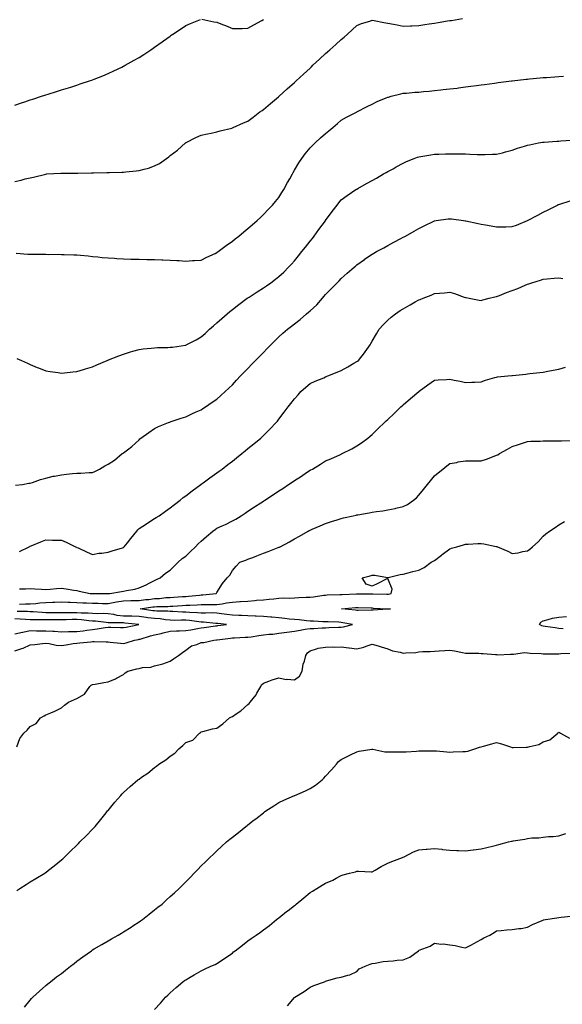
# Model space of a CAD drawing. Units: inches. Extents: x 952643 to 955283, y 7374458 to 7377098.
# Drawn here: x 954511 to 954860, y 7375187 to 7375821 of the extents above; entities that cross this region are included whole.
import ezdxf

# ---------------------------------------------------------------- set-up
doc = ezdxf.new("R2010")
doc.units = ezdxf.units.IN
doc.header["$MEASUREMENT"] = 0
doc.layers.add('Contour_95267374', color=7, linetype='Continuous', true_color=0x5ab18e)

msp = doc.modelspace()

# ---------------------------------------------------------------- linework, layer by layer
at = {"layer": 'Contour_95267374'}
for points in [[(954508.05, 7375717.05, 3337), (954512.06, 7375717.9, 3337), (954514.84, 7375718.7, 3337), (954518.05, 7375719.48, 3337), (954520.06, 7375719.91, 3337), (954528, 7375721.88, 3337), (954528.05, 7375721.89, 3337), (954528.08, 7375721.89, 3337), (954528.7, 7375721.92, 3337), (954537.59, 7375722.38, 3337), (954538.05, 7375722.4, 3337), (954538.54, 7375722.41, 3337), (954547.47, 7375722.49, 3337), (954548.05, 7375722.51, 3337), (954548.66, 7375722.52, 3337), (954557.36, 7375722.61, 3337), (954558.05, 7375722.63, 3337), (954558.79, 7375722.66, 3337), (954567.19, 7375722.78, 3337), (954568.05, 7375722.81, 3337), (954569, 7375722.87, 3337), (954576.92, 7375723.06, 3337), (954578.05, 7375723.13, 3337), (954579.46, 7375723.33, 3337), (954586.09, 7375723.89, 3337), (954588.05, 7375724.2, 3337), (954591.26, 7375725.13, 3337), (954594.19, 7375725.78, 3337), (954598.05, 7375727.1, 3337), (954601.2, 7375728.77, 3337), (954605.78, 7375731.92, 3337), (954607.08, 7375732.88, 3337), (954608.05, 7375733.74, 3337), (954612.66, 7375737.31, 3337), (954617.93, 7375741.92, 3337), (954618, 7375741.97, 3337), (954618.05, 7375742.02, 3337), (954618.25, 7375742.11, 3337), (954624.64, 7375745.33, 3337), (954628.05, 7375747.02, 3337), (954632.09, 7375747.87, 3337), (954634.37, 7375748.24, 3337), (954638.05, 7375748.96, 3337), (954640.27, 7375749.7, 3337), (954647.64, 7375751.51, 3337), (954648.05, 7375751.63, 3337), (954648.24, 7375751.74, 3337), (954648.61, 7375751.92, 3337), (954655.14, 7375754.83, 3337), (954658.05, 7375755.96, 3337), (954661.38, 7375758.59, 3337), (954665.79, 7375761.92, 3337), (954667.15, 7375762.82, 3337), (954668.05, 7375763.38, 3337), (954672.63, 7375767.34, 3337), (954677.81, 7375771.67, 3337), (954678.05, 7375771.88, 3337), (954678.09, 7375771.92, 3337), (954683.31, 7375776.66, 3337), (954688.05, 7375780.83, 3337), (954688.61, 7375781.36, 3337), (954689.15, 7375781.92, 3337), (954693.76, 7375786.2, 3337), (954698.05, 7375790.14, 3337), (954698.97, 7375791, 3337), (954699.91, 7375791.92, 3337), (954704.12, 7375795.85, 3337), (954708.05, 7375799.49, 3337), (954709.35, 7375800.62, 3337), (954710.75, 7375801.92, 3337), (954714.6, 7375805.37, 3337), (954718.05, 7375808.45, 3337), (954719.98, 7375809.98, 3337), (954722.13, 7375811.92, 3337), (954725.19, 7375814.79, 3337), (954728.05, 7375817.5, 3337), (954731.2, 7375818.77, 3337), (954736.46, 7375820.32, 3337), (954738.05, 7375820.88, 3337), (954739.31, 7375820.66, 3337), (954745.56, 7375819.43, 3337), (954748.05, 7375819.03, 3337), (954751.63, 7375818.34, 3337), (954754, 7375817.86, 3337), (954758.05, 7375817.09, 3337), (954762.69, 7375817.28, 3337), (954763.5, 7375817.37, 3337), (954768.05, 7375817.58, 3337), (954771.81, 7375818.16, 3337), (954774.74, 7375818.61, 3337), (954778.05, 7375819.12, 3337), (954780.47, 7375819.5, 3337), (954786.57, 7375820.43, 3337), (954788.05, 7375820.66, 3337), (954789.13, 7375820.83, 3337), (954796.18, 7375821.92, 3337)], [(954508.05, 7375766.14, 3338), (954512.29, 7375767.68, 3338), (954514.55, 7375768.43, 3338), (954518.05, 7375769.64, 3338), (954519.77, 7375770.2, 3338), (954525.17, 7375771.92, 3338), (954527.34, 7375772.63, 3338), (954528.05, 7375772.87, 3338), (954529.44, 7375773.3, 3338), (954534.95, 7375775.02, 3338), (954538.05, 7375776.01, 3338), (954542.55, 7375777.42, 3338), (954544.03, 7375777.89, 3338), (954548.05, 7375779.17, 3338), (954550.11, 7375779.86, 3338), (954556.07, 7375781.92, 3338), (954557.54, 7375782.43, 3338), (954558.05, 7375782.61, 3338), (954559.2, 7375783.07, 3338), (954564.77, 7375785.21, 3338), (954568.05, 7375786.57, 3338), (954571.73, 7375788.24, 3338), (954576.9, 7375790.77, 3338), (954578.05, 7375791.32, 3338), (954578.45, 7375791.52, 3338), (954579.18, 7375791.92, 3338), (954584.88, 7375795.1, 3338), (954588.05, 7375796.95, 3338), (954591.05, 7375798.92, 3338), (954595.64, 7375801.92, 3338), (954597.09, 7375802.88, 3338), (954598.05, 7375803.51, 3338), (954602.93, 7375807.04, 3338), (954603.8, 7375807.67, 3338), (954608.05, 7375810.74, 3338), (954608.74, 7375811.23, 3338), (954609.76, 7375811.92, 3338), (954614.71, 7375815.26, 3338), (954618.05, 7375817.58, 3338), (954621.12, 7375818.85, 3338), (954627.55, 7375821.42, 3338)], [(954628.41, 7375821.56, 3338), (954636.11, 7375819.97, 3338), (954638.05, 7375819.63, 3338), (954641.79, 7375818.18, 3338), (954643.65, 7375817.51, 3338), (954648.05, 7375815.64, 3338), (954651.8, 7375815.67, 3338), (954654.3, 7375815.67, 3338), (954658.05, 7375815.71, 3338), (954661.95, 7375818.03, 3338), (954666.94, 7375820.81, 3338), (954668.05, 7375821.44, 3338)], [(954508.93, 7375671.04, 3336), (954516.55, 7375670.41, 3336), (954518.05, 7375670.34, 3336), (954519.65, 7375670.32, 3336), (954526.38, 7375670.25, 3336), (954528.05, 7375670.22, 3336), (954529.79, 7375670.19, 3336), (954536.36, 7375670.23, 3336), (954538.05, 7375670.2, 3336), (954539.89, 7375670.09, 3336), (954546.05, 7375669.92, 3336), (954548.05, 7375669.8, 3336), (954550.4, 7375669.57, 3336), (954555.28, 7375669.14, 3336), (954558.05, 7375668.85, 3336), (954561.44, 7375668.53, 3336), (954564.34, 7375668.21, 3336), (954568.05, 7375667.87, 3336), (954572.32, 7375667.65, 3336), (954573.65, 7375667.51, 3336), (954578.05, 7375667.3, 3336), (954582.81, 7375667.16, 3336), (954583.26, 7375667.12, 3336), (954588.05, 7375667, 3336), (954593.02, 7375666.89, 3336), (954593.08, 7375666.89, 3336), (954598.05, 7375666.78, 3336), (954602.76, 7375666.63, 3336), (954603.33, 7375666.64, 3336), (954608.05, 7375666.51, 3336), (954612.37, 7375666.24, 3336), (954613.81, 7375666.16, 3336), (954618.05, 7375665.9, 3336), (954622.3, 7375666.17, 3336), (954623.69, 7375666.27, 3336), (954628.05, 7375666.54, 3336), (954631.67, 7375668.29, 3336), (954636.96, 7375670.82, 3336), (954638.05, 7375671.35, 3336), (954638.38, 7375671.59, 3336), (954638.86, 7375671.92, 3336), (954644.16, 7375675.81, 3336), (954648.05, 7375678.67, 3336), (954649.86, 7375680.11, 3336), (954652.29, 7375681.92, 3336), (954655.37, 7375684.59, 3336), (954658.05, 7375686.88, 3336), (954660.74, 7375689.24, 3336), (954663.96, 7375691.92, 3336), (954666.06, 7375693.92, 3336), (954668.05, 7375695.79, 3336), (954671.01, 7375698.96, 3336), (954673.77, 7375701.92, 3336), (954675.79, 7375704.18, 3336), (954678.05, 7375706.78, 3336), (954679.97, 7375709.99, 3336), (954681.1, 7375711.92, 3336), (954683.61, 7375716.36, 3336), (954684.95, 7375718.83, 3336), (954686.67, 7375721.92, 3336), (954687.17, 7375722.8, 3336), (954688.05, 7375724.33, 3336), (954690.84, 7375729.13, 3336), (954692.71, 7375731.92, 3336), (954695, 7375734.97, 3336), (954698.05, 7375738.66, 3336), (954699.63, 7375740.34, 3336), (954701.29, 7375741.92, 3336), (954704.84, 7375745.13, 3336), (954708.05, 7375748.04, 3336), (954710.18, 7375749.79, 3336), (954712.75, 7375751.92, 3336), (954715.59, 7375754.38, 3336), (954718.05, 7375756.52, 3336), (954721.55, 7375758.42, 3336), (954727.91, 7375761.78, 3336), (954728.05, 7375761.86, 3336), (954728.1, 7375761.87, 3336), (954728.2, 7375761.92, 3336), (954734.68, 7375765.29, 3336), (954738.05, 7375766.94, 3336), (954741.32, 7375768.65, 3336), (954746.99, 7375770.86, 3336), (954748.05, 7375771.32, 3336), (954748.49, 7375771.48, 3336), (954750.17, 7375771.92, 3336), (954756.41, 7375773.56, 3336), (954758.05, 7375773.86, 3336), (954760.11, 7375773.99, 3336), (954765.43, 7375774.54, 3336), (954768.05, 7375774.68, 3336), (954771.11, 7375774.98, 3336), (954774.71, 7375775.26, 3336), (954778.05, 7375775.58, 3336), (954782.17, 7375776.04, 3336), (954783.75, 7375776.22, 3336), (954788.05, 7375776.69, 3336), (954792.69, 7375777.28, 3336), (954793.53, 7375777.4, 3336), (954798.05, 7375777.99, 3336), (954801.52, 7375778.45, 3336), (954805.07, 7375778.94, 3336), (954808.05, 7375779.34, 3336), (954810.34, 7375779.63, 3336), (954816.61, 7375780.49, 3336), (954818.05, 7375780.67, 3336), (954819.16, 7375780.81, 3336), (954827.62, 7375781.92, 3336), (954828, 7375781.97, 3336), (954828.11, 7375781.98, 3336), (954837.02, 7375782.95, 3336), (954838.05, 7375783.07, 3336), (954839.31, 7375783.18, 3336), (954846.19, 7375783.77, 3336), (954848.05, 7375783.95, 3336), (954850.25, 7375784.12, 3336), (954855.43, 7375784.54, 3336), (954858.05, 7375784.75, 3336), (954861.14, 7375785, 3336)], [(954509.36, 7375603.23, 3335), (954512.28, 7375601.92, 3335), (954516.23, 7375600.1, 3335), (954518.05, 7375599.33, 3335), (954522.56, 7375597.41, 3335), (954523.24, 7375597.11, 3335), (954528.05, 7375595.22, 3335), (954530.87, 7375594.74, 3335), (954535.87, 7375594.1, 3335), (954538.05, 7375593.76, 3335), (954540.09, 7375593.96, 3335), (954545.44, 7375594.53, 3335), (954548.05, 7375594.79, 3335), (954552.17, 7375596.04, 3335), (954553.53, 7375596.44, 3335), (954558.05, 7375597.85, 3335), (954560.9, 7375599.07, 3335), (954567.42, 7375601.92, 3335), (954567.87, 7375602.1, 3335), (954568.05, 7375602.16, 3335), (954568.44, 7375602.31, 3335), (954575.03, 7375604.94, 3335), (954578.05, 7375606.01, 3335), (954582.53, 7375607.43, 3335), (954583.92, 7375607.79, 3335), (954588.05, 7375608.99, 3335), (954590.6, 7375609.38, 3335), (954595.91, 7375609.78, 3335), (954598.05, 7375610.06, 3335), (954599.83, 7375610.14, 3335), (954606.43, 7375610.3, 3335), (954608.05, 7375610.37, 3335), (954609.46, 7375610.52, 3335), (954617.88, 7375611.75, 3335), (954618.05, 7375611.77, 3335), (954618.16, 7375611.81, 3335), (954618.39, 7375611.92, 3335), (954624.8, 7375615.17, 3335), (954628.05, 7375617.01, 3335), (954630.65, 7375619.32, 3335), (954633.39, 7375621.92, 3335), (954635.82, 7375624.14, 3335), (954638.05, 7375626.02, 3335), (954641.17, 7375628.8, 3335), (954644.65, 7375631.92, 3335), (954646.51, 7375633.46, 3335), (954648.05, 7375634.69, 3335), (954652.13, 7375637.84, 3335), (954657.67, 7375641.92, 3335), (954657.89, 7375642.08, 3335), (954658.05, 7375642.18, 3335), (954658.81, 7375642.68, 3335), (954663.92, 7375646.05, 3335), (954668.05, 7375648.71, 3335), (954669.99, 7375649.98, 3335), (954672.9, 7375651.92, 3335), (954675.83, 7375654.13, 3335), (954678.05, 7375655.83, 3335), (954681.16, 7375658.81, 3335), (954684.24, 7375661.92, 3335), (954686.11, 7375663.86, 3335), (954688.05, 7375665.93, 3335), (954690.68, 7375669.3, 3335), (954692.74, 7375671.92, 3335), (954695.07, 7375674.9, 3335), (954698.05, 7375678.59, 3335), (954699.54, 7375680.43, 3335), (954700.72, 7375681.92, 3335), (954703.79, 7375686.18, 3335), (954707.95, 7375691.82, 3335), (954708.02, 7375691.92, 3335), (954708.05, 7375691.96, 3335), (954712.18, 7375697.79, 3335), (954715.41, 7375701.92, 3335), (954716.54, 7375703.43, 3335), (954718.05, 7375705.19, 3335), (954721.85, 7375708.12, 3335), (954727.51, 7375711.92, 3335), (954727.84, 7375712.13, 3335), (954728.05, 7375712.25, 3335), (954728.79, 7375712.66, 3335), (954734.26, 7375715.71, 3335), (954738.05, 7375717.77, 3335), (954740.7, 7375719.27, 3335), (954745.35, 7375721.92, 3335), (954747.07, 7375722.9, 3335), (954748.05, 7375723.45, 3335), (954751.49, 7375725.35, 3335), (954753.49, 7375726.48, 3335), (954758.05, 7375728.99, 3335), (954760.09, 7375729.88, 3335), (954765.11, 7375731.92, 3335), (954767.22, 7375732.75, 3335), (954768.05, 7375733.04, 3335), (954769.37, 7375733.24, 3335), (954775.72, 7375734.26, 3335), (954778.05, 7375734.6, 3335), (954780.86, 7375734.73, 3335), (954785.14, 7375734.83, 3335), (954788.05, 7375734.98, 3335), (954791.09, 7375734.95, 3335), (954795.15, 7375734.82, 3335), (954798.05, 7375734.8, 3335), (954800.85, 7375734.72, 3335), (954805.47, 7375734.5, 3335), (954808.05, 7375734.43, 3335), (954810.65, 7375734.51, 3335), (954815.39, 7375734.58, 3335), (954818.05, 7375734.67, 3335), (954821.78, 7375735.65, 3335), (954823.8, 7375736.16, 3335), (954828.05, 7375737.3, 3335), (954831.42, 7375738.55, 3335), (954835.94, 7375739.81, 3335), (954838.05, 7375740.49, 3335), (954839.19, 7375740.78, 3335), (954844.92, 7375741.92, 3335), (954847.56, 7375742.4, 3335), (954848.05, 7375742.46, 3335), (954848.64, 7375742.5, 3335), (954856.9, 7375743.07, 3335), (954858.05, 7375743.15, 3335), (954859.37, 7375743.24, 3335), (954866.26, 7375743.7, 3335)], [(954508.47, 7375521.5, 3334), (954513.05, 7375521.92, 3334), (954517.12, 7375522.85, 3334), (954518.05, 7375522.92, 3334), (954519.47, 7375523.34, 3334), (954524.63, 7375525.34, 3334), (954528.05, 7375526.11, 3334), (954532.67, 7375527.3, 3334), (954533.51, 7375527.38, 3334), (954538.05, 7375528.28, 3334), (954541.38, 7375528.59, 3334), (954545.17, 7375529.04, 3334), (954548.05, 7375529.31, 3334), (954550.58, 7375529.39, 3334), (954555.84, 7375529.72, 3334), (954558.05, 7375529.8, 3334), (954559.62, 7375530.35, 3334), (954562.49, 7375531.92, 3334), (954565.97, 7375534, 3334), (954568.05, 7375535.08, 3334), (954572.19, 7375537.78, 3334), (954577.25, 7375541.92, 3334), (954577.71, 7375542.26, 3334), (954578.05, 7375542.49, 3334), (954580.51, 7375544.38, 3334), (954583.41, 7375546.56, 3334), (954588.05, 7375550.81, 3334), (954588.58, 7375551.39, 3334), (954589.19, 7375551.92, 3334), (954594.37, 7375555.61, 3334), (954598.05, 7375558.17, 3334), (954600.53, 7375559.44, 3334), (954607.01, 7375561.92, 3334), (954607.77, 7375562.2, 3334), (954608.05, 7375562.3, 3334), (954608.63, 7375562.49, 3334), (954615.2, 7375564.77, 3334), (954618.05, 7375565.65, 3334), (954622.3, 7375567.67, 3334), (954624.84, 7375568.71, 3334), (954628.05, 7375570.1, 3334), (954629.09, 7375570.87, 3334), (954630.66, 7375571.92, 3334), (954635.02, 7375574.95, 3334), (954638.05, 7375576.93, 3334), (954640.67, 7375579.3, 3334), (954643.49, 7375581.92, 3334), (954645.85, 7375584.11, 3334), (954648.05, 7375586.21, 3334), (954650.8, 7375589.16, 3334), (954653.33, 7375591.92, 3334), (954655.64, 7375594.33, 3334), (954658.05, 7375596.8, 3334), (954660.56, 7375599.41, 3334), (954663.03, 7375601.92, 3334), (954665.51, 7375604.46, 3334), (954668.05, 7375607.03, 3334), (954670.46, 7375609.51, 3334), (954672.86, 7375611.92, 3334), (954675.46, 7375614.51, 3334), (954678.05, 7375617.06, 3334), (954680.58, 7375619.39, 3334), (954683.52, 7375621.92, 3334), (954686.07, 7375623.9, 3334), (954688.05, 7375625.55, 3334), (954691.68, 7375628.28, 3334), (954695.79, 7375631.92, 3334), (954697.06, 7375632.9, 3334), (954698.05, 7375633.92, 3334), (954702.3, 7375637.67, 3334), (954706.01, 7375641.92, 3334), (954707.01, 7375642.96, 3334), (954708.05, 7375644.27, 3334), (954711.82, 7375648.15, 3334), (954715.39, 7375651.92, 3334), (954716.74, 7375653.23, 3334), (954718.05, 7375654.59, 3334), (954721.94, 7375658.03, 3334), (954726.39, 7375661.92, 3334), (954727.29, 7375662.68, 3334), (954728.05, 7375663.34, 3334), (954733.04, 7375666.93, 3334), (954733.12, 7375666.99, 3334), (954738.05, 7375670.33, 3334), (954739.07, 7375670.91, 3334), (954740.89, 7375671.92, 3334), (954745.5, 7375674.47, 3334), (954748.05, 7375675.84, 3334), (954752.01, 7375677.96, 3334), (954756.52, 7375680.39, 3334), (954758.05, 7375681.21, 3334), (954758.52, 7375681.46, 3334), (954759.37, 7375681.92, 3334), (954764.95, 7375685.02, 3334), (954768.05, 7375686.76, 3334), (954771.43, 7375688.54, 3334), (954777.7, 7375691.56, 3334), (954778.05, 7375691.74, 3334), (954778.2, 7375691.77, 3334), (954779.18, 7375691.92, 3334), (954786.97, 7375693, 3334), (954788.05, 7375693.09, 3334), (954789.09, 7375692.96, 3334), (954796.67, 7375691.92, 3334), (954797.88, 7375691.75, 3334), (954798.05, 7375691.73, 3334), (954798.29, 7375691.67, 3334), (954806.18, 7375690.06, 3334), (954808.05, 7375689.65, 3334), (954810.83, 7375689.14, 3334), (954814.61, 7375688.48, 3334), (954818.05, 7375687.82, 3334), (954822.05, 7375687.92, 3334), (954824.09, 7375687.95, 3334), (954828.05, 7375688.05, 3334), (954830.89, 7375689.08, 3334), (954838.05, 7375691.92, 3334), (954844.51, 7375695.46, 3334), (954848.05, 7375697.26, 3334), (954851.16, 7375698.82, 3334), (954857.22, 7375701.92, 3334), (954857.76, 7375702.21, 3334), (954858.05, 7375702.34, 3334), (954858.67, 7375702.54, 3334), (954865.36, 7375704.61, 3334)], [(954511.03, 7375478.94, 3333), (954517.21, 7375481.92, 3333), (954517.79, 7375482.19, 3333), (954518.05, 7375482.3, 3333), (954518.68, 7375482.55, 3333), (954524.8, 7375485.17, 3333), (954528.05, 7375486.3, 3333), (954532.4, 7375486.26, 3333), (954533.75, 7375486.21, 3333), (954538.05, 7375486.18, 3333), (954541.05, 7375484.91, 3333), (954547.23, 7375481.92, 3333), (954547.72, 7375481.59, 3333), (954548.05, 7375481.5, 3333), (954548.8, 7375481.17, 3333), (954554.54, 7375478.41, 3333), (954558.05, 7375477.07, 3333), (954562.09, 7375477.88, 3333), (954563.98, 7375477.85, 3333), (954568.05, 7375478.42, 3333), (954570.66, 7375479.31, 3333), (954577.41, 7375481.28, 3333), (954578.05, 7375481.48, 3333), (954578.31, 7375481.66, 3333), (954578.54, 7375481.92, 3333), (954580.53, 7375484.4, 3333), (954582.78, 7375487.19, 3333), (954586.6, 7375491.92, 3333), (954587.15, 7375492.82, 3333), (954588.05, 7375493.64, 3333), (954592.77, 7375496.63, 3333), (954593.12, 7375496.85, 3333), (954598.05, 7375500.15, 3333), (954599.12, 7375500.84, 3333), (954600.85, 7375501.92, 3333), (954605.07, 7375504.9, 3333), (954608.05, 7375507.04, 3333), (954610.85, 7375509.12, 3333), (954614.51, 7375511.92, 3333), (954616.4, 7375513.57, 3333), (954618.05, 7375514.8, 3333), (954622.11, 7375517.86, 3333), (954627.66, 7375521.92, 3333), (954627.87, 7375522.1, 3333), (954628.05, 7375522.23, 3333), (954629.17, 7375523.05, 3333), (954633.65, 7375526.32, 3333), (954638.05, 7375529.49, 3333), (954639.47, 7375530.51, 3333), (954641.46, 7375531.92, 3333), (954645.13, 7375534.84, 3333), (954648.05, 7375537.15, 3333), (954650.72, 7375539.26, 3333), (954654.09, 7375541.92, 3333), (954656.26, 7375543.71, 3333), (954658.05, 7375545.17, 3333), (954661.76, 7375548.21, 3333), (954666.28, 7375551.92, 3333), (954667.23, 7375552.74, 3333), (954668.05, 7375553.51, 3333), (954672.25, 7375557.72, 3333), (954676.23, 7375561.92, 3333), (954677.07, 7375562.9, 3333), (954678.05, 7375564.13, 3333), (954681.41, 7375568.56, 3333), (954683.95, 7375571.92, 3333), (954685.75, 7375574.22, 3333), (954688.05, 7375577.14, 3333), (954690.29, 7375579.69, 3333), (954692.21, 7375581.92, 3333), (954695.26, 7375584.71, 3333), (954698.05, 7375586.96, 3333), (954701.4, 7375588.57, 3333), (954706.91, 7375590.78, 3333), (954708.05, 7375591.27, 3333), (954708.48, 7375591.49, 3333), (954709.45, 7375591.92, 3333), (954715.52, 7375594.44, 3333), (954718.05, 7375595.46, 3333), (954722.26, 7375597.71, 3333), (954726.18, 7375600.06, 3333), (954728.05, 7375601.14, 3333), (954728.53, 7375601.44, 3333), (954729.19, 7375601.92, 3333), (954733.14, 7375606.83, 3333), (954733.54, 7375607.41, 3333), (954736.72, 7375611.92, 3333), (954737.2, 7375612.77, 3333), (954738.05, 7375614.26, 3333), (954740.84, 7375619.12, 3333), (954742.58, 7375621.92, 3333), (954745.09, 7375624.88, 3333), (954748.05, 7375627.81, 3333), (954750.2, 7375629.77, 3333), (954752.98, 7375631.92, 3333), (954755.99, 7375633.98, 3333), (954758.05, 7375635.21, 3333), (954762.36, 7375637.61, 3333), (954765.65, 7375639.52, 3333), (954768.05, 7375640.9, 3333), (954768.83, 7375641.14, 3333), (954770.77, 7375641.92, 3333), (954776.02, 7375643.95, 3333), (954778.05, 7375644.91, 3333), (954781.38, 7375645.25, 3333), (954784.62, 7375645.35, 3333), (954788.05, 7375645.77, 3333), (954791.06, 7375644.92, 3333), (954797.3, 7375642.67, 3333), (954798.05, 7375642.43, 3333), (954798.47, 7375642.34, 3333), (954800.49, 7375641.92, 3333), (954806.84, 7375640.71, 3333), (954808.05, 7375640.54, 3333), (954809.1, 7375640.86, 3333), (954813.24, 7375641.92, 3333), (954817.03, 7375642.94, 3333), (954818.05, 7375643.1, 3333), (954819.93, 7375643.8, 3333), (954824.39, 7375645.58, 3333), (954828.05, 7375646.86, 3333), (954831.68, 7375648.28, 3333), (954836.53, 7375650.4, 3333), (954838.05, 7375651.03, 3333), (954838.71, 7375651.26, 3333), (954840.66, 7375651.92, 3333), (954846.38, 7375653.59, 3333), (954848.05, 7375654.16, 3333), (954850.51, 7375654.38, 3333), (954855.2, 7375654.77, 3333), (954858.05, 7375655.03, 3333), (954860.78, 7375654.65, 3333)], [(954511.08, 7375454.94, 3332), (954515.04, 7375454.93, 3332), (954518.05, 7375455.06, 3332), (954521.04, 7375454.9, 3332), (954525.31, 7375454.66, 3332), (954528.05, 7375454.51, 3332), (954530.76, 7375454.63, 3332), (954534.87, 7375455.1, 3332), (954538.05, 7375455.22, 3332), (954541.1, 7375454.96, 3332), (954546.07, 7375453.9, 3332), (954548.05, 7375453.69, 3332), (954549.57, 7375453.45, 3332), (954556.62, 7375451.92, 3332), (954557.91, 7375451.79, 3332), (954558.05, 7375451.78, 3332), (954558.19, 7375451.78, 3332), (954567.97, 7375451.84, 3332), (954568.05, 7375451.84, 3332), (954568.12, 7375451.85, 3332), (954569.3, 7375451.92, 3332), (954576.81, 7375453.16, 3332), (954578.05, 7375453.36, 3332), (954579.94, 7375453.81, 3332), (954585.3, 7375454.68, 3332), (954588.05, 7375455.48, 3332), (954592.6, 7375457.37, 3332), (954594.61, 7375458.48, 3332), (954598.05, 7375460.21, 3332), (954599.2, 7375460.77, 3332), (954601.63, 7375461.92, 3332), (954605.02, 7375464.95, 3332), (954608.05, 7375466.97, 3332), (954610.51, 7375469.46, 3332), (954613.22, 7375471.92, 3332), (954615.66, 7375474.31, 3332), (954618.05, 7375475.84, 3332), (954621.15, 7375478.82, 3332), (954624.36, 7375481.92, 3332), (954626.07, 7375483.9, 3332), (954628.05, 7375485.47, 3332), (954631.43, 7375488.55, 3332), (954635.56, 7375491.92, 3332), (954636.91, 7375493.07, 3332), (954638.05, 7375493.81, 3332), (954641.58, 7375495.45, 3332), (954643.64, 7375496.34, 3332), (954648.05, 7375498.64, 3332), (954650.2, 7375499.77, 3332), (954653.69, 7375501.92, 3332), (954656.33, 7375503.64, 3332), (954658.05, 7375504.77, 3332), (954662.37, 7375507.61, 3332), (954666.41, 7375510.28, 3332), (954668.05, 7375511.36, 3332), (954668.38, 7375511.58, 3332), (954668.89, 7375511.92, 3332), (954674.42, 7375515.56, 3332), (954678.05, 7375517.94, 3332), (954680.45, 7375519.52, 3332), (954684.09, 7375521.92, 3332), (954686.44, 7375523.53, 3332), (954688.05, 7375524.63, 3332), (954692.47, 7375527.49, 3332), (954695.82, 7375529.7, 3332), (954698.05, 7375531.15, 3332), (954698.57, 7375531.4, 3332), (954699.58, 7375531.92, 3332), (954704.79, 7375535.18, 3332), (954708.05, 7375537.28, 3332), (954711.32, 7375538.64, 3332), (954717.55, 7375541.43, 3332), (954718.05, 7375541.64, 3332), (954718.26, 7375541.72, 3332), (954718.71, 7375541.92, 3332), (954724.93, 7375545.03, 3332), (954728.05, 7375546.82, 3332), (954731.11, 7375548.87, 3332), (954735.25, 7375551.92, 3332), (954736.81, 7375553.17, 3332), (954738.05, 7375554.29, 3332), (954741.95, 7375558.03, 3332), (954746.01, 7375561.92, 3332), (954747.05, 7375562.92, 3332), (954748.05, 7375563.87, 3332), (954752.17, 7375567.8, 3332), (954756.48, 7375571.92, 3332), (954757.33, 7375572.64, 3332), (954758.05, 7375573.26, 3332), (954762.67, 7375577.3, 3332), (954767.95, 7375581.92, 3332), (954768.01, 7375581.96, 3332), (954768.05, 7375582, 3332), (954768.34, 7375582.21, 3332), (954773.72, 7375586.24, 3332), (954778.05, 7375589.18, 3332), (954780.47, 7375589.5, 3332), (954785.75, 7375589.62, 3332), (954788.05, 7375589.86, 3332), (954790.69, 7375589.28, 3332), (954794.59, 7375588.46, 3332), (954798.05, 7375587.71, 3332), (954802.07, 7375587.9, 3332), (954804.07, 7375587.94, 3332), (954808.05, 7375588.1, 3332), (954810.87, 7375589.1, 3332), (954816.96, 7375590.83, 3332), (954818.05, 7375591.17, 3332), (954818.71, 7375591.26, 3332), (954825.39, 7375591.92, 3332), (954827.8, 7375592.17, 3332), (954828.05, 7375592.21, 3332), (954828.38, 7375592.25, 3332), (954836.92, 7375593.05, 3332), (954838.05, 7375593.21, 3332), (954839.54, 7375593.41, 3332), (954845.89, 7375594.08, 3332), (954848.05, 7375594.4, 3332), (954851.13, 7375595, 3332), (954854.43, 7375595.54, 3332), (954858.05, 7375596.33, 3332), (954862.45, 7375597.51, 3332)], [(954511.15, 7375445.02, 3331), (954514.85, 7375445.13, 3331), (954518.05, 7375445.17, 3331), (954521.51, 7375445.38, 3331), (954524.19, 7375445.78, 3331), (954528.05, 7375445.97, 3331), (954532.33, 7375446.2, 3331), (954533.73, 7375446.23, 3331), (954538.05, 7375446.47, 3331), (954542.33, 7375446.2, 3331), (954543.74, 7375446.22, 3331), (954548.05, 7375445.99, 3331), (954551.92, 7375445.79, 3331), (954554.17, 7375445.8, 3331), (954558.05, 7375445.62, 3331), (954561.71, 7375445.58, 3331), (954564.47, 7375445.51, 3331), (954568.05, 7375445.47, 3331), (954572.39, 7375446.26, 3331), (954573.43, 7375446.54, 3331), (954578.05, 7375447.22, 3331), (954582.7, 7375447.27, 3331), (954583.44, 7375447.31, 3331), (954588.05, 7375447.37, 3331), (954592.08, 7375447.89, 3331), (954594.21, 7375448.08, 3331), (954598.05, 7375448.54, 3331), (954601.24, 7375448.73, 3331), (954605.32, 7375449.18, 3331), (954608.05, 7375449.36, 3331), (954610.45, 7375449.52, 3331), (954615.98, 7375449.85, 3331), (954618.05, 7375449.99, 3331), (954619.87, 7375450.11, 3331), (954626.97, 7375450.83, 3331), (954628.05, 7375450.91, 3331), (954629.03, 7375450.94, 3331), (954637.68, 7375451.92, 3331), (954637.85, 7375452.11, 3331), (954638.05, 7375452.46, 3331), (954641.75, 7375458.22, 3331), (954644.73, 7375461.92, 3331), (954646.33, 7375463.64, 3331), (954648.05, 7375466.56, 3331), (954650.5, 7375469.47, 3331), (954652.79, 7375471.92, 3331), (954656.62, 7375473.34, 3331), (954658.05, 7375473.88, 3331), (954661.22, 7375475.09, 3331), (954663.87, 7375476.1, 3331), (954668.05, 7375477.72, 3331), (954671.17, 7375478.81, 3331), (954677.52, 7375481.4, 3331), (954678.05, 7375481.6, 3331), (954678.28, 7375481.69, 3331), (954678.76, 7375481.92, 3331), (954684.81, 7375485.16, 3331), (954688.05, 7375487.14, 3331), (954691.14, 7375488.83, 3331), (954696.72, 7375491.92, 3331), (954697.57, 7375492.4, 3331), (954698.05, 7375492.68, 3331), (954699.37, 7375493.24, 3331), (954704.54, 7375495.43, 3331), (954708.05, 7375496.95, 3331), (954711.78, 7375498.19, 3331), (954715.47, 7375499.34, 3331), (954718.05, 7375500.17, 3331), (954719.46, 7375500.51, 3331), (954725.69, 7375501.92, 3331), (954727.62, 7375502.35, 3331), (954728.05, 7375502.44, 3331), (954728.68, 7375502.56, 3331), (954736.09, 7375503.89, 3331), (954738.05, 7375504.24, 3331), (954740.77, 7375504.64, 3331), (954744.8, 7375505.17, 3331), (954748.05, 7375505.66, 3331), (954752.75, 7375506.62, 3331), (954753.27, 7375506.7, 3331), (954758.05, 7375507.81, 3331), (954760.72, 7375509.25, 3331), (954764.52, 7375511.92, 3331), (954766.47, 7375513.5, 3331), (954768.05, 7375515.1, 3331), (954771.12, 7375518.85, 3331), (954773.54, 7375521.92, 3331), (954775.51, 7375524.46, 3331), (954778.05, 7375527.66, 3331), (954780.39, 7375529.57, 3331), (954783.52, 7375531.92, 3331), (954786.03, 7375533.94, 3331), (954788.05, 7375535.55, 3331), (954792.42, 7375536.29, 3331), (954793.41, 7375536.56, 3331), (954798.05, 7375537.16, 3331), (954802.7, 7375537.27, 3331), (954803.37, 7375537.24, 3331), (954808.05, 7375537.34, 3331), (954811.6, 7375538.36, 3331), (954816.41, 7375540.28, 3331), (954818.05, 7375540.85, 3331), (954818.76, 7375541.2, 3331), (954820.02, 7375541.92, 3331), (954825.18, 7375544.79, 3331), (954828.05, 7375546.45, 3331), (954832.1, 7375547.86, 3331), (954834.76, 7375548.63, 3331), (954838.05, 7375549.67, 3331), (954840.12, 7375549.85, 3331), (954846.17, 7375550.03, 3331), (954848.05, 7375550.17, 3331), (954849.78, 7375550.19, 3331), (954856.17, 7375550.05, 3331), (954858.05, 7375550.06, 3331), (954859.85, 7375550.13, 3331), (954866.43, 7375550.3, 3331)], [(954509.34, 7375353.21, 3330), (954511.4, 7375358.57, 3330), (954513.88, 7375361.92, 3330), (954516.11, 7375363.87, 3330), (954518.05, 7375366.13, 3330), (954521.85, 7375368.12, 3330), (954524.69, 7375371.92, 3330), (954526.91, 7375373.07, 3330), (954528.05, 7375373.69, 3330), (954531.19, 7375375.06, 3330), (954533.88, 7375376.09, 3330), (954538.05, 7375378.33, 3330), (954539.95, 7375380.02, 3330), (954542.58, 7375381.92, 3330), (954546.39, 7375383.58, 3330), (954548.05, 7375384.19, 3330), (954553, 7375386.97, 3330), (954556.26, 7375391.92, 3330), (954557.22, 7375392.75, 3330), (954558.05, 7375393.29, 3330), (954559.72, 7375393.59, 3330), (954565.38, 7375394.59, 3330), (954568.05, 7375395.06, 3330), (954572.95, 7375397.02, 3330), (954573.46, 7375397.33, 3330), (954578.05, 7375399.81, 3330), (954579.16, 7375400.81, 3330), (954580.8, 7375401.92, 3330), (954586.66, 7375403.31, 3330), (954588.05, 7375403.64, 3330), (954590.25, 7375404.12, 3330), (954595.6, 7375404.37, 3330), (954598.05, 7375405.19, 3330), (954602.55, 7375406.42, 3330), (954603.41, 7375406.56, 3330), (954608.05, 7375408.29, 3330), (954610.12, 7375409.84, 3330), (954613.38, 7375411.92, 3330), (954616.06, 7375413.91, 3330), (954618.05, 7375415.47, 3330), (954621.79, 7375418.18, 3330), (954625.16, 7375419.03, 3330), (954628.05, 7375420.23, 3330), (954629.67, 7375420.29, 3330), (954636.06, 7375421.92, 3330), (954637.9, 7375422.07, 3330), (954638.05, 7375422.09, 3330), (954638.24, 7375422.11, 3330), (954646.87, 7375423.1, 3330), (954648.05, 7375423.25, 3330), (954649.44, 7375423.31, 3330), (954656.31, 7375423.66, 3330), (954658.05, 7375423.75, 3330), (954660.13, 7375424.01, 3330), (954665.11, 7375424.86, 3330), (954668.05, 7375425.19, 3330), (954671.75, 7375425.62, 3330), (954674.19, 7375425.78, 3330), (954678.05, 7375426.27, 3330), (954683.03, 7375426.9, 3330), (954683.07, 7375426.9, 3330), (954688.05, 7375427.55, 3330), (954691.76, 7375428.21, 3330), (954694.92, 7375428.8, 3330), (954698.05, 7375429.36, 3330), (954700.55, 7375429.42, 3330), (954705.91, 7375429.78, 3330), (954708.05, 7375429.84, 3330), (954710.09, 7375429.88, 3330), (954716.35, 7375430.22, 3330), (954718.05, 7375430.25, 3330), (954719.58, 7375430.38, 3330), (954725.26, 7375431.92, 3330), (954719.2, 7375433.07, 3330), (954718.05, 7375433.23, 3330), (954716.66, 7375433.31, 3330), (954709.76, 7375433.63, 3330), (954708.05, 7375433.72, 3330), (954706.26, 7375433.71, 3330), (954700.19, 7375434.06, 3330), (954698.05, 7375434.04, 3330), (954695.78, 7375434.18, 3330), (954690.99, 7375434.86, 3330), (954688.05, 7375435.02, 3330), (954684.56, 7375435.4, 3330), (954681.81, 7375435.68, 3330), (954678.05, 7375436.11, 3330), (954673.42, 7375436.55, 3330), (954672.77, 7375436.64, 3330), (954668.05, 7375437.05, 3330), (954663.42, 7375437.29, 3330), (954662.63, 7375437.34, 3330), (954658.05, 7375437.57, 3330), (954653.85, 7375437.72, 3330), (954652.18, 7375437.79, 3330), (954648.05, 7375437.93, 3330), (954644.49, 7375438.36, 3330), (954641.11, 7375438.87, 3330), (954638.05, 7375439.26, 3330), (954635.46, 7375439.33, 3330), (954630.84, 7375439.12, 3330), (954628.05, 7375439.19, 3330), (954625.56, 7375439.43, 3330), (954620.38, 7375439.58, 3330), (954618.05, 7375439.78, 3330), (954615.95, 7375439.82, 3330), (954609.73, 7375440.24, 3330), (954608.05, 7375440.28, 3330), (954606.55, 7375440.42, 3330), (954599.49, 7375440.49, 3330), (954598.05, 7375440.6, 3330), (954596.88, 7375440.74, 3330), (954588.71, 7375441.92, 3330), (954596.78, 7375443.19, 3330), (954598.05, 7375443.34, 3330), (954599.55, 7375443.43, 3330), (954606.48, 7375443.49, 3330), (954608.05, 7375443.6, 3330), (954609.85, 7375443.71, 3330), (954615.83, 7375444.14, 3330), (954618.05, 7375444.28, 3330), (954620.58, 7375444.45, 3330), (954625.36, 7375444.6, 3330), (954628.05, 7375444.79, 3330), (954631.01, 7375444.88, 3330), (954635.3, 7375444.68, 3330), (954638.05, 7375444.78, 3330), (954641.43, 7375445.3, 3330), (954644.21, 7375445.75, 3330), (954648.05, 7375446.34, 3330), (954652.79, 7375446.66, 3330), (954653.29, 7375446.68, 3330), (954658.05, 7375447.02, 3330), (954662.57, 7375447.39, 3330), (954663.64, 7375447.5, 3330), (954668.05, 7375447.88, 3330), (954671.78, 7375448.19, 3330), (954674.63, 7375448.5, 3330), (954678.05, 7375448.8, 3330), (954680.97, 7375449, 3330), (954685.08, 7375448.95, 3330), (954688.05, 7375449.13, 3330), (954690.79, 7375449.18, 3330), (954695.63, 7375449.5, 3330), (954698.05, 7375449.55, 3330), (954700.32, 7375449.65, 3330), (954706.93, 7375450.8, 3330), (954708.05, 7375450.86, 3330), (954709.06, 7375450.91, 3330), (954717.27, 7375451.14, 3330), (954718.05, 7375451.18, 3330), (954718.74, 7375451.23, 3330), (954727.84, 7375451.71, 3330), (954728.05, 7375451.72, 3330), (954728.26, 7375451.72, 3330), (954737.78, 7375451.65, 3330), (954738.05, 7375451.64, 3330), (954738.34, 7375451.63, 3330), (954747.47, 7375451.35, 3330), (954748.05, 7375451.32, 3330), (954748.6, 7375451.38, 3330), (954750.24, 7375451.92, 3330), (954750.79, 7375454.66, 3330), (954748.05, 7375461.56, 3330), (954747.34, 7375461.21, 3330), (954741.58, 7375458.4, 3330), (954738.05, 7375456.6, 3330), (954734.09, 7375457.97, 3330), (954731.66, 7375461.92, 3330), (954736.64, 7375463.32, 3330), (954738.05, 7375463.68, 3330), (954739.75, 7375463.62, 3330), (954747.87, 7375462.09, 3330), (954748.05, 7375462.08, 3330), (954748.25, 7375462.12, 3330), (954755.94, 7375464.03, 3330), (954758.05, 7375464.29, 3330), (954761.23, 7375465.1, 3330), (954764.06, 7375465.92, 3330), (954768.05, 7375466.84, 3330), (954771.42, 7375468.55, 3330), (954775.97, 7375471.92, 3330), (954777.31, 7375472.67, 3330), (954778.05, 7375473.12, 3330), (954782.71, 7375476.58, 3330), (954783.1, 7375476.87, 3330), (954788.05, 7375480.64, 3330), (954789, 7375480.98, 3330), (954792.52, 7375481.92, 3330), (954796.81, 7375483.16, 3330), (954798.05, 7375483.53, 3330), (954799.76, 7375483.63, 3330), (954806.01, 7375483.96, 3330), (954808.05, 7375484.07, 3330), (954809.91, 7375483.78, 3330), (954817.77, 7375482.2, 3330), (954818.05, 7375482.15, 3330), (954818.24, 7375482.11, 3330), (954818.66, 7375481.92, 3330), (954825.24, 7375479.11, 3330), (954828.05, 7375477.53, 3330), (954831.95, 7375478.02, 3330), (954834.99, 7375478.86, 3330), (954838.05, 7375479.35, 3330), (954839.55, 7375480.41, 3330), (954841.17, 7375481.92, 3330), (954844.8, 7375485.17, 3330), (954848.05, 7375488.81, 3330), (954849.78, 7375490.19, 3330), (954852.12, 7375491.92, 3330), (954855.65, 7375494.32, 3330), (954858.05, 7375496, 3330), (954861.82, 7375498.15, 3330)], [(954508.05, 7375415.03, 3331), (954512.55, 7375416.43, 3331), (954513.4, 7375416.57, 3331), (954518.05, 7375418.78, 3331), (954520.86, 7375419.11, 3331), (954525.79, 7375419.67, 3331), (954528.05, 7375419.93, 3331), (954530.25, 7375419.72, 3331), (954534.7, 7375418.57, 3331), (954538.05, 7375418.34, 3331), (954541.21, 7375418.76, 3331), (954545.72, 7375419.59, 3331), (954548.05, 7375419.93, 3331), (954549.91, 7375420.06, 3331), (954556.95, 7375420.81, 3331), (954558.05, 7375420.9, 3331), (954559.12, 7375420.85, 3331), (954566.89, 7375420.76, 3331), (954568.05, 7375420.7, 3331), (954569.45, 7375420.52, 3331), (954576.03, 7375419.9, 3331), (954578.05, 7375419.62, 3331), (954579.8, 7375420.17, 3331), (954584.99, 7375421.92, 3331), (954587.65, 7375422.32, 3331), (954588.05, 7375422.39, 3331), (954588.67, 7375422.55, 3331), (954595.41, 7375424.56, 3331), (954598.05, 7375425.16, 3331), (954602.33, 7375426.19, 3331), (954603.51, 7375426.46, 3331), (954608.05, 7375427.62, 3331), (954612.05, 7375427.91, 3331), (954613.99, 7375427.86, 3331), (954618.05, 7375428.1, 3331), (954621.43, 7375428.54, 3331), (954625.54, 7375429.42, 3331), (954628.05, 7375429.79, 3331), (954629.97, 7375430, 3331), (954637.1, 7375430.97, 3331), (954638.05, 7375431.08, 3331), (954638.8, 7375431.17, 3331), (954644.33, 7375431.92, 3331), (954638.61, 7375432.48, 3331), (954638.05, 7375432.55, 3331), (954637.41, 7375432.57, 3331), (954629.47, 7375433.34, 3331), (954628.05, 7375433.38, 3331), (954626.45, 7375433.53, 3331), (954620.52, 7375434.4, 3331), (954618.05, 7375434.6, 3331), (954615.31, 7375434.66, 3331), (954610.71, 7375434.57, 3331), (954608.05, 7375434.64, 3331), (954605.05, 7375434.92, 3331), (954601.61, 7375435.49, 3331), (954598.05, 7375435.77, 3331), (954593.67, 7375436.29, 3331), (954592.53, 7375436.4, 3331), (954588.05, 7375436.96, 3331), (954583.3, 7375437.17, 3331), (954582.81, 7375437.16, 3331), (954578.05, 7375437.34, 3331), (954573.89, 7375437.76, 3331), (954571.69, 7375438.28, 3331), (954568.05, 7375438.75, 3331), (954565.04, 7375438.91, 3331), (954561.15, 7375438.82, 3331), (954558.05, 7375438.97, 3331), (954555.31, 7375439.17, 3331), (954550.77, 7375439.19, 3331), (954548.05, 7375439.37, 3331), (954545.48, 7375439.35, 3331), (954540.56, 7375439.41, 3331), (954538.05, 7375439.39, 3331), (954535.53, 7375439.4, 3331), (954530.49, 7375439.47, 3331), (954528.05, 7375439.49, 3331), (954525.67, 7375439.53, 3331), (954519.93, 7375440.04, 3331), (954518.05, 7375440.08, 3331), (954516.31, 7375440.19, 3331), (954509.68, 7375440.29, 3331)], [(954508.05, 7375425.98, 3332), (954512.97, 7375427, 3332), (954513.16, 7375427.03, 3332), (954518.05, 7375427.95, 3332), (954522.07, 7375427.89, 3332), (954523.91, 7375427.78, 3332), (954528.05, 7375427.73, 3332), (954532.46, 7375427.51, 3332), (954533.63, 7375427.5, 3332), (954538.05, 7375427.26, 3332), (954542.63, 7375427.34, 3332), (954543.44, 7375427.31, 3332), (954548.05, 7375427.38, 3332), (954552.13, 7375427.84, 3332), (954554.42, 7375428.29, 3332), (954558.05, 7375428.76, 3332), (954560.96, 7375429.01, 3332), (954566.12, 7375429.99, 3332), (954568.05, 7375430.19, 3332), (954569.84, 7375430.14, 3332), (954576.17, 7375430.03, 3332), (954578.05, 7375429.98, 3332), (954579.71, 7375430.26, 3332), (954587.9, 7375431.92, 3332), (954578.97, 7375432.84, 3332), (954578.05, 7375432.88, 3332), (954576.99, 7375432.99, 3332), (954569.05, 7375432.91, 3332), (954568.05, 7375433.04, 3332), (954566.87, 7375433.11, 3332), (954560.09, 7375433.96, 3332), (954558.05, 7375434.06, 3332), (954555.74, 7375434.23, 3332), (954551.01, 7375434.88, 3332), (954548.05, 7375435.07, 3332), (954544.92, 7375435.04, 3332), (954541.07, 7375434.94, 3332), (954538.05, 7375434.91, 3332), (954535.04, 7375434.93, 3332), (954531.04, 7375434.9, 3332), (954528.05, 7375434.92, 3332), (954524.99, 7375434.98, 3332), (954520.93, 7375434.8, 3332), (954518.05, 7375434.87, 3332), (954514.91, 7375435.06, 3332), (954511.54, 7375435.41, 3332), (954508.05, 7375435.6, 3332)], [(954860.84, 7375429.12, 3329), (954858.05, 7375429.35, 3329), (954855.79, 7375429.67, 3329), (954849.3, 7375430.67, 3329), (954848.05, 7375430.85, 3329), (954847.06, 7375430.94, 3329), (954845.62, 7375431.92, 3329), (954846.53, 7375433.45, 3329), (954848.05, 7375434.35, 3329), (954851.18, 7375435.06, 3329), (954854.03, 7375435.95, 3329), (954858.05, 7375436.67, 3329), (954862.94, 7375437.02, 3329)], [(954509.28, 7375260.68, 3329), (954511.3, 7375261.92, 3329), (954515.44, 7375264.53, 3329), (954518.05, 7375266.18, 3329), (954521.66, 7375268.31, 3329), (954527.45, 7375271.92, 3329), (954527.82, 7375272.16, 3329), (954528.05, 7375272.32, 3329), (954529.85, 7375273.72, 3329), (954533.47, 7375276.51, 3329), (954538.05, 7375280.35, 3329), (954538.87, 7375281.1, 3329), (954539.75, 7375281.92, 3329), (954543.99, 7375285.99, 3329), (954548.05, 7375289.93, 3329), (954549.04, 7375290.93, 3329), (954550, 7375291.92, 3329), (954554.06, 7375295.91, 3329), (954558.05, 7375300.1, 3329), (954558.93, 7375301.04, 3329), (954559.75, 7375301.92, 3329), (954563.53, 7375306.44, 3329), (954566.85, 7375310.72, 3329), (954567.79, 7375311.92, 3329), (954567.91, 7375312.06, 3329), (954568.05, 7375312.24, 3329), (954572.53, 7375317.44, 3329), (954576.23, 7375321.92, 3329), (954577.13, 7375322.84, 3329), (954578.05, 7375323.77, 3329), (954582.39, 7375327.59, 3329), (954587.33, 7375331.92, 3329), (954587.76, 7375332.21, 3329), (954588.05, 7375332.41, 3329), (954589.68, 7375333.55, 3329), (954593.72, 7375336.25, 3329), (954598.05, 7375339.88, 3329), (954599.24, 7375340.73, 3329), (954600.75, 7375341.92, 3329), (954605.16, 7375344.82, 3329), (954608.05, 7375347.07, 3329), (954610.97, 7375349, 3329), (954613.56, 7375351.92, 3329), (954616.08, 7375353.9, 3329), (954618.05, 7375355.98, 3329), (954622.56, 7375357.41, 3329), (954626.93, 7375361.92, 3329), (954627.58, 7375362.39, 3329), (954628.05, 7375362.81, 3329), (954629.15, 7375363.02, 3329), (954635.24, 7375364.73, 3329), (954638.05, 7375365.19, 3329), (954641.97, 7375368.01, 3329), (954646.23, 7375371.92, 3329), (954647.44, 7375372.53, 3329), (954648.05, 7375372.73, 3329), (954650.6, 7375374.47, 3329), (954653.59, 7375376.38, 3329), (954658.05, 7375380.38, 3329), (954658.93, 7375381.04, 3329), (954659.54, 7375381.92, 3329), (954663.31, 7375386.66, 3329), (954663.86, 7375387.73, 3329), (954666.29, 7375391.92, 3329), (954666.87, 7375393.1, 3329), (954668.05, 7375394.18, 3329), (954671.54, 7375395.41, 3329), (954673.69, 7375396.27, 3329), (954678.05, 7375397.59, 3329), (954682.72, 7375396.59, 3329), (954683.27, 7375396.69, 3329), (954688.05, 7375396.17, 3329), (954691.23, 7375398.74, 3329), (954693, 7375401.92, 3329), (954693.69, 7375406.27, 3329), (954694.48, 7375408.34, 3329), (954695.31, 7375411.92, 3329), (954696.37, 7375413.59, 3329), (954698.05, 7375415.05, 3329), (954702.29, 7375416.16, 3329), (954703.34, 7375416.62, 3329), (954708.05, 7375417.38, 3329), (954712.53, 7375417.44, 3329), (954713.54, 7375417.41, 3329), (954718.05, 7375417.46, 3329), (954723.01, 7375416.88, 3329), (954723.1, 7375416.87, 3329), (954728.05, 7375416.27, 3329), (954732.68, 7375417.29, 3329), (954734.1, 7375417.97, 3329), (954738.05, 7375419.3, 3329), (954741.8, 7375418.17, 3329), (954743.74, 7375417.61, 3329), (954748.05, 7375416.25, 3329), (954751.03, 7375414.9, 3329), (954755.92, 7375414.05, 3329), (954758.05, 7375413.39, 3329), (954759.75, 7375413.62, 3329), (954766.04, 7375413.93, 3329), (954768.05, 7375414.27, 3329), (954770.54, 7375414.41, 3329), (954775.35, 7375414.61, 3329), (954778.05, 7375414.78, 3329), (954781.05, 7375414.91, 3329), (954784.71, 7375415.26, 3329), (954788.05, 7375415.4, 3329), (954790.97, 7375414.84, 3329), (954796.14, 7375413.84, 3329), (954798.05, 7375413.47, 3329), (954799.52, 7375413.4, 3329), (954806.6, 7375413.37, 3329), (954808.05, 7375413.3, 3329), (954809.38, 7375413.25, 3329), (954817.43, 7375412.54, 3329), (954818.05, 7375412.51, 3329), (954818.57, 7375412.43, 3329), (954827.07, 7375412.9, 3329), (954828.05, 7375412.8, 3329), (954828.86, 7375412.73, 3329), (954836.12, 7375413.85, 3329), (954838.05, 7375413.75, 3329), (954839.58, 7375413.46, 3329), (954846.75, 7375413.22, 3329), (954848.05, 7375413.03, 3329), (954849.23, 7375413.1, 3329), (954856.95, 7375413.02, 3329), (954858.05, 7375413.1, 3329), (954859.34, 7375413.21, 3329), (954866.56, 7375413.42, 3329)], [(954514.4, 7375185.57, 3328), (954518.05, 7375190.15, 3328), (954518.89, 7375191.08, 3328), (954519.76, 7375191.92, 3328), (954524.03, 7375195.95, 3328), (954528.05, 7375199.5, 3328), (954529.38, 7375200.6, 3328), (954530.98, 7375201.92, 3328), (954534.97, 7375205, 3328), (954538.05, 7375207.31, 3328), (954540.63, 7375209.34, 3328), (954543.86, 7375211.92, 3328), (954546.23, 7375213.73, 3328), (954548.05, 7375215.1, 3328), (954551.94, 7375218.03, 3328), (954557.32, 7375221.92, 3328), (954557.76, 7375222.21, 3328), (954558.05, 7375222.39, 3328), (954559.2, 7375223.07, 3328), (954564.02, 7375225.95, 3328), (954568.05, 7375228.27, 3328), (954570.37, 7375229.6, 3328), (954574.6, 7375231.92, 3328), (954576.74, 7375233.23, 3328), (954578.05, 7375234.02, 3328), (954582.84, 7375237.13, 3328), (954584.01, 7375237.87, 3328), (954588.05, 7375240.45, 3328), (954588.92, 7375241.05, 3328), (954590.26, 7375241.92, 3328), (954594.55, 7375245.41, 3328), (954598.05, 7375248.18, 3328), (954600.13, 7375249.84, 3328), (954602.83, 7375251.92, 3328), (954605.53, 7375254.44, 3328), (954608.05, 7375256.76, 3328), (954610.76, 7375259.22, 3328), (954613.75, 7375261.92, 3328), (954615.89, 7375264.08, 3328), (954618.05, 7375266.3, 3328), (954620.85, 7375269.11, 3328), (954623.53, 7375271.92, 3328), (954625.79, 7375274.18, 3328), (954628.05, 7375276.49, 3328), (954630.77, 7375279.2, 3328), (954633.47, 7375281.92, 3328), (954635.83, 7375284.13, 3328), (954638.05, 7375286.2, 3328), (954641.02, 7375288.95, 3328), (954644.23, 7375291.92, 3328), (954646.33, 7375293.64, 3328), (954648.05, 7375295.04, 3328), (954651.92, 7375298.05, 3328), (954656.71, 7375301.92, 3328), (954657.48, 7375302.48, 3328), (954658.05, 7375302.9, 3328), (954662.18, 7375306.05, 3328), (954663.17, 7375306.8, 3328), (954668.05, 7375310.72, 3328), (954668.74, 7375311.23, 3328), (954669.67, 7375311.92, 3328), (954674.72, 7375315.25, 3328), (954678.05, 7375317.36, 3328), (954681.18, 7375318.79, 3328), (954687.93, 7375321.81, 3328), (954688.05, 7375321.86, 3328), (954688.1, 7375321.87, 3328), (954688.19, 7375321.92, 3328), (954695.12, 7375324.85, 3328), (954698.05, 7375326.3, 3328), (954701.57, 7375328.4, 3328), (954705.91, 7375331.92, 3328), (954707.01, 7375332.97, 3328), (954708.05, 7375334.16, 3328), (954711.73, 7375338.24, 3328), (954715, 7375341.92, 3328), (954716.35, 7375343.62, 3328), (954718.05, 7375344.98, 3328), (954722.68, 7375347.29, 3328), (954724.16, 7375348.04, 3328), (954728.05, 7375349.99, 3328), (954729.65, 7375350.32, 3328), (954737.75, 7375351.61, 3328), (954738.05, 7375351.67, 3328), (954738.33, 7375351.64, 3328), (954746.16, 7375350.02, 3328), (954748.05, 7375349.83, 3328), (954750.09, 7375349.88, 3328), (954755.96, 7375349.83, 3328), (954758.05, 7375349.87, 3328), (954759.97, 7375350, 3328), (954766.5, 7375350.37, 3328), (954768.05, 7375350.47, 3328), (954769.45, 7375350.52, 3328), (954776.73, 7375350.6, 3328), (954778.05, 7375350.65, 3328), (954779.37, 7375350.6, 3328), (954785.99, 7375349.86, 3328), (954788.05, 7375349.8, 3328), (954790.11, 7375349.86, 3328), (954796.23, 7375350.1, 3328), (954798.05, 7375350.16, 3328), (954799.55, 7375350.42, 3328), (954804.09, 7375351.92, 3328), (954807.12, 7375352.85, 3328), (954808.05, 7375353.16, 3328), (954809.73, 7375353.6, 3328), (954814.91, 7375355.06, 3328), (954818.05, 7375355.84, 3328), (954821.21, 7375355.08, 3328), (954826.93, 7375353.05, 3328), (954828.05, 7375352.72, 3328), (954828.76, 7375352.63, 3328), (954837.03, 7375352.93, 3328), (954838.05, 7375352.84, 3328), (954839.51, 7375353.37, 3328), (954845.3, 7375354.67, 3328), (954848.05, 7375356.26, 3328), (954852.27, 7375357.7, 3328), (954857.36, 7375361.92, 3328), (954857.7, 7375362.27, 3328), (954858.05, 7375362.61, 3328), (954858.47, 7375362.34, 3328), (954859.08, 7375361.92, 3328), (954864.92, 7375358.8, 3328)], [(954598.05, 7375184.13, 3327), (954601.81, 7375188.16, 3327), (954605.09, 7375191.92, 3327), (954606.6, 7375193.36, 3327), (954608.05, 7375194.81, 3327), (954611.79, 7375198.18, 3327), (954616.25, 7375201.92, 3327), (954617.35, 7375202.63, 3327), (954618.05, 7375203.11, 3327), (954620.97, 7375204.84, 3327), (954623.57, 7375206.4, 3327), (954628.05, 7375208.99, 3327), (954630.03, 7375209.94, 3327), (954634.28, 7375211.92, 3327), (954636.9, 7375213.07, 3327), (954638.05, 7375213.69, 3327), (954643.03, 7375216.94, 3327), (954643.17, 7375217.04, 3327), (954648.05, 7375220.41, 3327), (954648.88, 7375221.09, 3327), (954649.88, 7375221.92, 3327), (954654.53, 7375225.44, 3327), (954658.05, 7375228.15, 3327), (954660.21, 7375229.76, 3327), (954663.26, 7375231.92, 3327), (954666.12, 7375233.85, 3327), (954668.05, 7375235.25, 3327), (954671.86, 7375238.11, 3327), (954676.49, 7375241.92, 3327), (954677.37, 7375242.6, 3327), (954678.05, 7375243.11, 3327), (954682.94, 7375247.03, 3327), (954683.85, 7375247.72, 3327), (954688.05, 7375250.95, 3327), (954688.57, 7375251.4, 3327), (954689.15, 7375251.92, 3327), (954693.97, 7375256, 3327), (954698.05, 7375259.41, 3327), (954699.65, 7375260.32, 3327), (954702.35, 7375261.92, 3327), (954705.91, 7375264.06, 3327), (954708.05, 7375265.38, 3327), (954712.6, 7375267.37, 3327), (954714.74, 7375268.61, 3327), (954718.05, 7375270.38, 3327), (954719.31, 7375270.66, 3327), (954723.52, 7375271.92, 3327), (954727.2, 7375272.77, 3327), (954728.05, 7375273.08, 3327), (954729.23, 7375273.1, 3327), (954737.33, 7375272.64, 3327), (954738.05, 7375272.66, 3327), (954739.85, 7375273.72, 3327), (954743.75, 7375276.21, 3327), (954748.05, 7375278.19, 3327), (954750.7, 7375279.27, 3327), (954757.49, 7375281.92, 3327), (954757.88, 7375282.09, 3327), (954758.05, 7375282.17, 3327), (954758.51, 7375282.37, 3327), (954764.5, 7375285.47, 3327), (954768.05, 7375286.77, 3327), (954772.77, 7375287.2, 3327), (954773.4, 7375287.27, 3327), (954778.05, 7375287.69, 3327), (954782.79, 7375287.18, 3327), (954783.26, 7375287.14, 3327), (954788.05, 7375286.58, 3327), (954792.53, 7375286.41, 3327), (954793.63, 7375286.34, 3327), (954798.05, 7375286.2, 3327), (954802.9, 7375286.78, 3327), (954803.17, 7375286.8, 3327), (954808.05, 7375287.39, 3327), (954811.68, 7375288.29, 3327), (954815.34, 7375289.2, 3327), (954818.05, 7375289.88, 3327), (954819.59, 7375290.37, 3327), (954825.63, 7375291.92, 3327), (954827.6, 7375292.37, 3327), (954828.05, 7375292.46, 3327), (954828.74, 7375292.61, 3327), (954836.29, 7375293.67, 3327), (954838.05, 7375294.17, 3327), (954840.64, 7375294.51, 3327), (954845.34, 7375294.62, 3327), (954848.05, 7375295.07, 3327), (954851.54, 7375295.4, 3327), (954854.51, 7375295.45, 3327), (954858.05, 7375295.88, 3327), (954862.57, 7375297.4, 3327)], [(954683.53, 7375186.44, 3326), (954688.05, 7375191.82, 3326), (954688.1, 7375191.87, 3326), (954688.16, 7375191.92, 3326), (954694.3, 7375195.67, 3326), (954698.05, 7375198.45, 3326), (954700.55, 7375199.42, 3326), (954707.27, 7375201.92, 3326), (954707.82, 7375202.15, 3326), (954708.05, 7375202.36, 3326), (954708.62, 7375202.49, 3326), (954715.56, 7375204.41, 3326), (954718.05, 7375204.9, 3326), (954722.38, 7375206.25, 3326), (954723.54, 7375206.43, 3326), (954728.05, 7375208.58, 3326), (954729.73, 7375210.24, 3326), (954733.54, 7375211.92, 3326), (954736.79, 7375213.18, 3326), (954738.05, 7375213.56, 3326), (954739.92, 7375213.8, 3326), (954745.08, 7375214.89, 3326), (954748.05, 7375215.19, 3326), (954751.43, 7375215.3, 3326), (954754.06, 7375215.91, 3326), (954758.05, 7375216, 3326), (954762.2, 7375217.77, 3326), (954767.91, 7375221.92, 3326), (954767.98, 7375221.99, 3326), (954768.05, 7375222.03, 3326), (954768.26, 7375222.14, 3326), (954775.25, 7375224.72, 3326), (954778.05, 7375226.79, 3326), (954782.14, 7375226.01, 3326), (954783.75, 7375226.22, 3326), (954788.05, 7375225.75, 3326), (954791.34, 7375225.22, 3326), (954795.75, 7375224.22, 3326), (954798.05, 7375223.81, 3326), (954801.83, 7375225.7, 3326), (954803.48, 7375226.49, 3326), (954808.05, 7375229.07, 3326), (954809.88, 7375230.09, 3326), (954813.66, 7375231.92, 3326), (954816.42, 7375233.55, 3326), (954818.05, 7375234.6, 3326), (954821.02, 7375234.89, 3326), (954824.69, 7375235.28, 3326), (954828.05, 7375235.6, 3326), (954832.3, 7375236.17, 3326), (954833.84, 7375236.13, 3326), (954838.05, 7375236.97, 3326), (954841.23, 7375238.74, 3326), (954847.42, 7375241.29, 3326), (954848.05, 7375241.58, 3326), (954848.29, 7375241.67, 3326), (954849.47, 7375241.92, 3326), (954856.81, 7375243.16, 3326), (954858.05, 7375243.23, 3326), (954859.52, 7375243.4, 3326), (954865.92, 7375244.05, 3326)]]:
    msp.add_polyline3d(points, dxfattribs=at)
msp.add_polyline3d([(954748.05, 7375441.75, 3329), (954747.87, 7375441.74, 3329), (954738.73, 7375441.23, 3329), (954738.05, 7375441.2, 3329), (954737.34, 7375441.21, 3329), (954729.04, 7375440.93, 3329), (954728.05, 7375440.95, 3329), (954727.21, 7375441.08, 3329), (954718.33, 7375441.92, 3329), (954727.21, 7375442.76, 3329), (954728.05, 7375442.82, 3329), (954728.94, 7375442.8, 3329), (954737.42, 7375442.55, 3329), (954738.05, 7375442.54, 3329), (954738.65, 7375442.51, 3329), (954747.9, 7375442.07, 3329), (954748.05, 7375442.07, 3329), (954748.21, 7375442.08, 3329), (954749.81, 7375441.92, 3329), (954748.21, 7375441.76, 3329)], close=True, dxfattribs=at)

doc.saveas('drawing.dxf')
